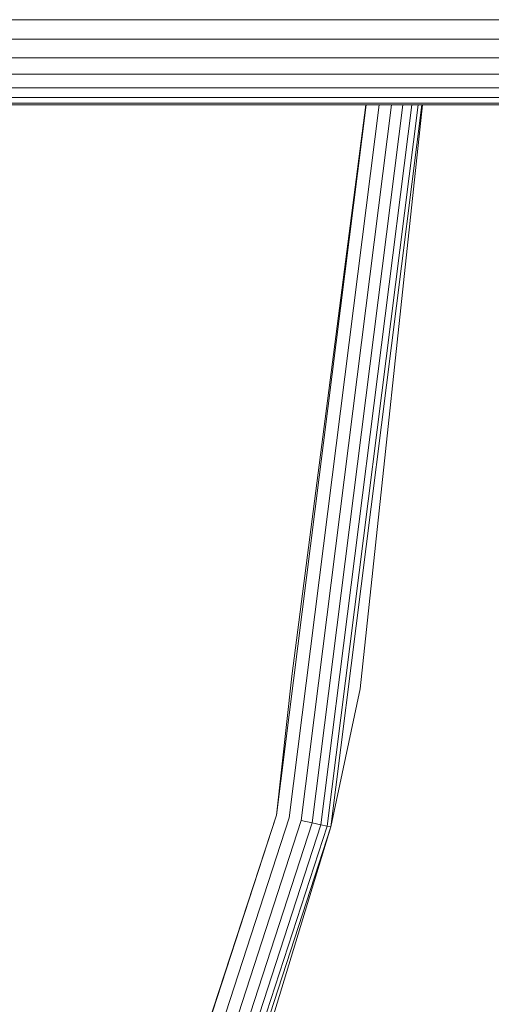
# Model space of a CAD drawing. Units: millimetres. Extents: x 3265 to 578302, y 1630 to 596964.
# Drawn here: x 5861 to 5874, y 5350 to 5378 of the extents above; entities that cross this region are included whole.
import ezdxf

# ---------------------------------------------------------------- set-up
doc = ezdxf.new("R2010")
doc.units = ezdxf.units.MM
doc.layers.add('Контур', color=7, linetype='Continuous', lineweight=15)

msp = doc.modelspace()

# ---------------------------------------------------------------- linework, layer by layer
at = {"layer": 'Контур', "color": 0, "linetype": 'Continuous', "lineweight": 0}
for p, q in [((6252.679, 5377.95), (3832.633, 5377.917)), ((3832.645, 5377.348), (6252.667, 5377.391)), ((3832.657, 5376.825), (6252.655, 5376.854)), ((3832.667, 5376.375), (6252.644, 5376.375)), ((3832.675, 5376.004), (6252.636, 5375.985)), ((3832.681, 5375.724), (6252.629, 5375.707)), ((3832.685, 5375.552), (6252.626, 5375.546)), ((6252.625, 5375.496), (3832.686, 5375.496)), ((5870.827, 5375.496), (5868.247, 5355.026)), ((5871.2, 5375.496), (5868.61, 5354.946)), ((5868.686, 5359.024), (5870.823, 5375.496)), ((5871.56, 5375.496), (5868.96, 5354.869)), ((5871.881, 5375.496), (5869.272, 5354.8)), ((5872.142, 5375.496), (5869.526, 5354.744)), ((5872.328, 5375.496), (5869.707, 5354.704)), ((5872.435, 5375.496), (5869.812, 5354.681)), ((5870.652, 5358.661), (5872.453, 5375.496)), ((5868.686, 5359.024), (5868.247, 5355.026)), ((5870.652, 5358.661), (5869.812, 5354.681)), ((5868.247, 5355.026), (5861.169, 5333.222)), ((5862.371, 5337.061), (5868.247, 5355.026)), ((5868.61, 5354.946), (5861.51, 5333.073)), ((5868.96, 5354.869), (5861.839, 5332.93)), ((5869.272, 5354.8), (5862.132, 5332.803)), ((5869.526, 5354.744), (5862.37, 5332.699)), ((5869.272, 5354.8), (5868.96, 5354.869)), ((5869.526, 5354.744), (5869.272, 5354.8)), ((5869.707, 5354.704), (5869.526, 5354.744)), ((5869.707, 5354.704), (5862.54, 5332.625)), ((5862.638, 5332.582), (5869.812, 5354.681)), ((5864.23, 5336.325), (5869.812, 5354.681)), ((5869.812, 5354.681), (5869.707, 5354.704))]:
    msp.add_line(p, q, dxfattribs=at)

doc.saveas('drawing.dxf')
